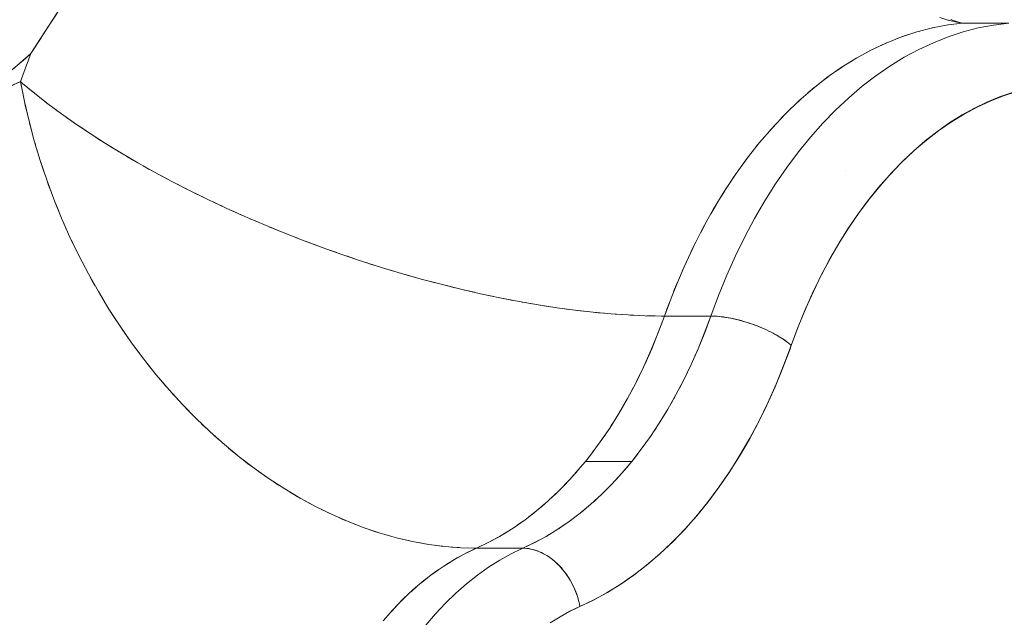
# Model space of a CAD drawing. Units: millimetres. Extents: x -3177 to 2423, y -2177 to 2123.
# Drawn here: x -1244 to -1228, y -140 to -131 of the extents above; entities that cross this region are included whole.
import ezdxf

# ---------------------------------------------------------------- set-up
doc = ezdxf.new("R2010")
doc.units = ezdxf.units.MM
doc.layers.add('EF-Climbing Hut-Rocks', color=7, linetype='Continuous', lineweight=5)
doc.layers.add('Working-None', color=7, linetype='Continuous', lineweight=5)

# ---------------------------------------------------------------- blocks, each defined once
blk = doc.blocks.new('Group')
at = {"layer": 'EF-Climbing Hut-Rocks', "color": 7, "linetype": 'Continuous', "lineweight": 5, "transparency": 33554687, "flags": 128}
for points in [[(-860.163, -111.906), (-860.212, -111.905), (-860.313, -111.902), (-860.212, -111.905), (-860.163, -111.906), (-860.325, -111.983), (-860.163, -111.906), (-860.294, -111.966), (-860.483, -112.066), (-860.669, -112.178), (-860.852, -112.303), (-861.031, -112.44), (-861.207, -112.589), (-861.378, -112.749), (-861.544, -112.921), (-861.706, -113.104)], [(-861.706, -113.104), (-861.544, -112.921), (-861.378, -112.749), (-861.207, -112.589), (-861.031, -112.44), (-860.852, -112.303), (-860.669, -112.178), (-860.483, -112.066), (-860.294, -111.966), (-860.163, -111.906), (-859.397, -111.906), (-859.364, -111.906), (-859.33, -111.909), (-859.296, -111.914), (-859.262, -111.92), (-859.227, -111.928), (-859.193, -111.938), (-859.159, -111.95), (-859.125, -111.964), (-859.091, -111.979), (-859.057, -111.996), (-859.024, -112.014), (-858.991, -112.034), (-858.958, -112.056), (-858.926, -112.08), (-858.895, -112.104), (-858.864, -112.131), (-858.834, -112.158), (-858.804, -112.187), (-858.776, -112.218), (-858.748, -112.249), (-858.721, -112.282), (-858.695, -112.316), (-858.67, -112.351), (-858.646, -112.387), (-858.624, -112.423), (-858.602, -112.461), (-858.582, -112.5), (-858.562, -112.539), (-858.544, -112.578), (-858.528, -112.619), (-858.512, -112.66), (-858.498, -112.701), (-858.486, -112.742), (-858.474, -112.784), (-858.465, -112.826), (-858.456, -112.868), (-858.235, -112.763), (-858.006, -112.639), (-857.783, -112.501), (-857.566, -112.351), (-857.355, -112.187), (-857.147, -112.01), (-856.943, -111.818), (-856.742, -111.611), (-856.543, -111.388), (-856.348, -111.149), (-856.161, -110.9), (-855.987, -110.646), (-855.822, -110.385), (-855.664, -110.116), (-855.515, -109.837), (-855.372, -109.547), (-855.236, -109.246), (-855.107, -108.932), (-854.987, -108.616), (-854.967, -108.559), (-854.857, -108.263), (-854.733, -107.96), (-854.605, -107.671), (-854.47, -107.396), (-854.331, -107.133), (-854.185, -106.88), (-854.033, -106.638), (-853.873, -106.404), (-853.707, -106.179), (-853.531, -105.962), (-853.347, -105.751), (-853.153, -105.548), (-852.95, -105.355), (-852.75, -105.181), (-852.55, -105.025), (-852.35, -104.884), (-852.148, -104.758), (-851.945, -104.646), (-851.739, -104.547), (-851.531, -104.461), (-851.318, -104.389)], [(-861.001, -113.177), (-860.84, -112.989), (-860.674, -112.812), (-860.504, -112.646), (-860.328, -112.492), (-860.149, -112.349), (-859.966, -112.219), (-859.779, -112.102), (-859.59, -111.997), (-859.397, -111.906), (-859.204, -111.813), (-859.397, -111.906), (-859.364, -111.906), (-859.33, -111.909), (-859.296, -111.914), (-859.262, -111.92), (-859.227, -111.928), (-859.193, -111.938), (-859.159, -111.95), (-859.125, -111.964), (-859.091, -111.979), (-859.057, -111.996), (-859.024, -112.014), (-858.991, -112.034), (-858.958, -112.056), (-858.926, -112.08), (-858.895, -112.104), (-858.864, -112.131), (-858.834, -112.158), (-858.804, -112.187), (-858.776, -112.218), (-858.748, -112.249), (-858.721, -112.282), (-858.695, -112.316), (-858.67, -112.351), (-858.646, -112.387), (-858.624, -112.423), (-858.602, -112.461), (-858.582, -112.5), (-858.562, -112.539), (-858.544, -112.578), (-858.528, -112.619), (-858.512, -112.66), (-858.498, -112.701), (-858.486, -112.742), (-858.474, -112.784), (-858.465, -112.826), (-858.456, -112.868), (-858.493, -112.884), (-858.648, -112.96), (-858.803, -113.047)], [(-858.803, -113.047), (-858.648, -112.96), (-858.493, -112.884), (-858.456, -112.868), (-858.226, -112.758), (-857.999, -112.634), (-857.776, -112.495), (-857.556, -112.342), (-857.341, -112.175), (-857.13, -111.994), (-856.924, -111.8), (-856.724, -111.592), (-856.529, -111.372), (-856.341, -111.139), (-856.159, -110.894), (-855.983, -110.638), (-855.815, -110.37), (-855.654, -110.092), (-855.5, -109.804), (-855.354, -109.506), (-855.217, -109.199), (-855.088, -108.883), (-854.967, -108.559), (-854.992, -108.538), (-855.019, -108.517), (-855.047, -108.496), (-855.076, -108.475), (-855.107, -108.454), (-855.139, -108.434), (-855.171, -108.413), (-855.205, -108.393), (-855.24, -108.374), (-855.276, -108.355), (-855.313, -108.336), (-855.351, -108.317), (-855.389, -108.299), (-855.428, -108.282), (-855.468, -108.265), (-855.508, -108.248), (-855.548, -108.232), (-855.589, -108.217), (-855.63, -108.202), (-855.672, -108.188), (-855.713, -108.175), (-855.754, -108.163), (-855.796, -108.151), (-855.837, -108.14), (-855.878, -108.13), (-855.919, -108.121), (-855.96, -108.112), (-856, -108.105), (-856.039, -108.098), (-856.078, -108.092), (-856.116, -108.087), (-856.154, -108.083), (-856.191, -108.08), (-856.227, -108.077), (-856.262, -108.076), (-856.296, -108.075), (-856.403, -108.363), (-856.518, -108.644), (-856.559, -108.737), (-856.518, -108.644), (-856.403, -108.363), (-856.296, -108.075), (-856.262, -108.076), (-856.227, -108.077), (-856.191, -108.08), (-856.154, -108.083), (-856.116, -108.087), (-856.078, -108.092), (-856.039, -108.098), (-856, -108.105), (-855.96, -108.112), (-855.919, -108.121), (-855.878, -108.13), (-855.837, -108.14), (-855.796, -108.151), (-855.754, -108.163), (-855.713, -108.175), (-855.672, -108.188), (-855.63, -108.202), (-855.589, -108.217), (-855.548, -108.232), (-855.508, -108.248), (-855.468, -108.265), (-855.428, -108.282), (-855.389, -108.299), (-855.351, -108.317), (-855.313, -108.336), (-855.276, -108.355), (-855.24, -108.374), (-855.205, -108.393), (-855.171, -108.413), (-855.139, -108.434), (-855.107, -108.454), (-855.076, -108.475), (-855.047, -108.496), (-855.019, -108.517), (-854.992, -108.538), (-854.967, -108.559), (-855.088, -108.883), (-855.217, -109.199), (-855.354, -109.506), (-855.5, -109.804), (-855.654, -110.092), (-855.815, -110.37), (-855.983, -110.638), (-856.159, -110.894), (-856.341, -111.139), (-856.529, -111.372), (-856.724, -111.592), (-856.924, -111.8), (-857.13, -111.994), (-857.341, -112.175), (-857.556, -112.342), (-857.776, -112.495), (-857.999, -112.634), (-858.226, -112.758), (-858.456, -112.868), (-858.235, -112.763), (-858.006, -112.639), (-857.783, -112.501), (-857.566, -112.351), (-857.355, -112.187), (-857.147, -112.01), (-856.943, -111.818), (-856.742, -111.611), (-856.543, -111.388), (-856.348, -111.149), (-856.161, -110.9), (-855.987, -110.646), (-855.822, -110.385), (-855.664, -110.116), (-855.515, -109.837), (-855.372, -109.547), (-855.236, -109.246), (-855.107, -108.932), (-854.987, -108.616), (-854.967, -108.559), (-854.857, -108.263), (-854.733, -107.96), (-854.605, -107.671), (-854.47, -107.396), (-854.331, -107.133), (-854.185, -106.88), (-854.033, -106.638), (-853.873, -106.404), (-853.707, -106.179), (-853.531, -105.962), (-853.347, -105.751), (-853.153, -105.548), (-852.95, -105.355), (-852.75, -105.181), (-852.55, -105.025), (-852.35, -104.884), (-852.148, -104.758), (-851.945, -104.646), (-851.739, -104.547), (-851.531, -104.461), (-851.318, -104.389)], [(-867.83, -104.015), (-867.521, -103.746), (-867.353, -103.486), (-867.322, -103.438), (-866.867, -102.737)], [(-866.867, -102.737), (-867.322, -103.438), (-867.353, -103.486), (-867.521, -103.746), (-867.83, -104.015)], [(-851.377, -103.242), (-851.629, -103.274), (-851.88, -103.322), (-852.129, -103.387), (-852.377, -103.468), (-852.622, -103.565), (-852.864, -103.678), (-853.103, -103.806), (-853.339, -103.951), (-853.57, -104.11), (-853.797, -104.284), (-854.019, -104.473), (-854.235, -104.676), (-854.446, -104.893), (-854.651, -105.124), (-854.85, -105.367), (-855.041, -105.624), (-855.226, -105.893), (-855.403, -106.173), (-855.573, -106.465), (-855.735, -106.768), (-855.888, -107.081), (-856.033, -107.403), (-856.169, -107.735), (-856.296, -108.075), (-856.263, -108.076), (-856.229, -108.077), (-856.194, -108.079), (-856.158, -108.082), (-856.122, -108.086), (-856.084, -108.091), (-856.047, -108.097), (-856.008, -108.103), (-855.969, -108.11), (-855.93, -108.118), (-855.89, -108.127), (-855.851, -108.137), (-855.81, -108.147), (-855.77, -108.158), (-855.73, -108.17), (-855.689, -108.183), (-855.649, -108.196), (-855.609, -108.21), (-855.569, -108.224), (-855.53, -108.239), (-855.49, -108.255), (-855.452, -108.271), (-855.413, -108.288), (-855.376, -108.305), (-855.339, -108.323), (-855.302, -108.341), (-855.267, -108.36), (-855.232, -108.379), (-855.198, -108.398), (-855.165, -108.417), (-855.133, -108.437), (-855.103, -108.457), (-855.073, -108.477), (-855.045, -108.497), (-855.017, -108.518), (-854.991, -108.538), (-854.967, -108.559), (-854.853, -108.255), (-854.732, -107.958), (-854.603, -107.67), (-854.466, -107.39), (-854.321, -107.12), (-854.17, -106.859), (-854.011, -106.608), (-853.846, -106.368), (-853.675, -106.139), (-853.497, -105.921), (-853.314, -105.715), (-853.126, -105.521), (-852.932, -105.34), (-852.734, -105.171), (-852.531, -105.016), (-852.325, -104.873), (-852.115, -104.744), (-851.901, -104.63), (-851.684, -104.529), (-851.465, -104.442), (-851.244, -104.37)], [(-851.377, -103.242), (-851.629, -103.274), (-851.88, -103.322), (-852.129, -103.387), (-852.377, -103.468), (-852.622, -103.565), (-852.864, -103.678), (-853.103, -103.806), (-853.339, -103.951), (-853.57, -104.11), (-853.797, -104.284), (-854.019, -104.473), (-854.235, -104.676), (-854.446, -104.893), (-854.651, -105.124), (-854.85, -105.367), (-855.041, -105.624), (-855.226, -105.893), (-855.403, -106.173), (-855.573, -106.465), (-855.735, -106.768), (-855.888, -107.081), (-856.033, -107.403), (-856.169, -107.735), (-856.296, -108.075), (-856.169, -107.735), (-856.033, -107.403), (-855.888, -107.081), (-855.735, -106.768), (-855.573, -106.465), (-855.403, -106.173), (-855.226, -105.893), (-855.041, -105.624), (-854.85, -105.367), (-854.651, -105.124), (-854.446, -104.893), (-854.235, -104.676), (-854.019, -104.473), (-853.797, -104.284), (-853.57, -104.11), (-853.339, -103.951), (-853.103, -103.806), (-852.864, -103.678), (-852.622, -103.565), (-852.377, -103.468), (-852.129, -103.387), (-851.88, -103.322), (-851.629, -103.274), (-851.377, -103.242)], [(-851.244, -104.37), (-851.465, -104.442), (-851.684, -104.529), (-851.901, -104.63), (-852.115, -104.744), (-852.325, -104.873), (-852.531, -105.016), (-852.734, -105.171), (-852.932, -105.34), (-853.126, -105.521), (-853.314, -105.715), (-853.497, -105.921), (-853.675, -106.139), (-853.846, -106.368), (-854.011, -106.608), (-854.17, -106.859), (-854.321, -107.12), (-854.466, -107.39), (-854.603, -107.67), (-854.732, -107.958), (-854.853, -108.255), (-854.967, -108.559), (-854.991, -108.538), (-855.017, -108.518), (-855.045, -108.497), (-855.073, -108.477), (-855.103, -108.457), (-855.133, -108.437), (-855.165, -108.417), (-855.198, -108.398), (-855.232, -108.379), (-855.267, -108.36), (-855.302, -108.341), (-855.339, -108.323), (-855.376, -108.305), (-855.413, -108.288), (-855.452, -108.271), (-855.49, -108.255), (-855.53, -108.239), (-855.569, -108.224), (-855.609, -108.21), (-855.649, -108.196), (-855.689, -108.183), (-855.73, -108.17), (-855.77, -108.158), (-855.81, -108.147), (-855.851, -108.137), (-855.89, -108.127), (-855.93, -108.118), (-855.969, -108.11), (-856.008, -108.103), (-856.047, -108.097), (-856.084, -108.091), (-856.122, -108.086), (-856.158, -108.082), (-856.194, -108.079), (-856.229, -108.077), (-856.263, -108.076), (-856.296, -108.075), (-856.169, -107.735), (-856.033, -107.403), (-855.888, -107.081), (-855.735, -106.768), (-855.573, -106.465), (-855.403, -106.173), (-855.226, -105.893), (-855.041, -105.624), (-854.85, -105.367), (-854.651, -105.124), (-854.446, -104.893), (-854.235, -104.676), (-854.019, -104.473), (-853.797, -104.284), (-853.57, -104.11), (-853.339, -103.951), (-853.103, -103.806), (-852.864, -103.678), (-852.622, -103.565), (-852.377, -103.468), (-852.129, -103.387), (-851.88, -103.322), (-851.629, -103.274), (-851.377, -103.242), (-852.143, -103.242), (-852.232, -103.228), (-852.328, -103.206), (-852.385, -103.192), (-852.513, -103.15)], [(-852.513, -103.15), (-852.385, -103.192), (-852.328, -103.206), (-852.232, -103.228), (-852.143, -103.242), (-852.385, -103.272), (-852.143, -103.242), (-852.186, -103.231), (-852.24, -103.217), (-852.291, -103.197), (-852.331, -103.182)], [(-867.967, -104.336), (-867.691, -104.208), (-867.616, -103.999), (-867.521, -103.746), (-867.372, -103.515), (-867.307, -103.415), (-866.958, -102.877)], [(-866.958, -102.877), (-867.307, -103.415), (-867.372, -103.515), (-867.521, -103.746), (-867.616, -103.999), (-867.691, -104.208), (-867.656, -104.238), (-867.454, -104.405), (-867.24, -104.572), (-867.017, -104.738), (-866.783, -104.902), (-866.539, -105.066), (-866.286, -105.228), (-866.025, -105.388), (-865.755, -105.546), (-865.477, -105.702), (-865.191, -105.854), (-864.9, -106.004), (-864.601, -106.15), (-864.298, -106.293), (-863.989, -106.432), (-863.675, -106.566), (-863.358, -106.696), (-863.037, -106.822), (-862.713, -106.943), (-862.388, -107.058), (-862.061, -107.168), (-861.732, -107.273), (-861.404, -107.372), (-861.076, -107.465), (-860.749, -107.552), (-860.423, -107.633), (-860.099, -107.707), (-859.778, -107.775), (-859.461, -107.836), (-859.147, -107.891), (-858.838, -107.938), (-858.534, -107.979), (-858.236, -108.012), (-857.944, -108.039), (-857.658, -108.058), (-857.38, -108.07), (-857.11, -108.075), (-857.062, -108.075), (-857.021, -107.962), (-856.886, -107.613), (-856.742, -107.274), (-856.589, -106.944), (-856.426, -106.625), (-856.255, -106.318), (-856.076, -106.022), (-855.888, -105.738), (-855.693, -105.468), (-855.49, -105.211), (-855.28, -104.968), (-855.064, -104.739), (-854.842, -104.525), (-854.614, -104.326), (-854.38, -104.142), (-854.142, -103.975), (-853.899, -103.824), (-853.652, -103.689), (-853.402, -103.571), (-853.149, -103.47), (-852.893, -103.386), (-852.635, -103.32), (-852.375, -103.271), (-852.143, -103.242), (-852.164, -103.239), (-852.165, -103.239), (-852.169, -103.238), (-852.179, -103.236), (-852.169, -103.238), (-852.165, -103.239), (-852.164, -103.239), (-852.143, -103.242), (-852.375, -103.271), (-852.635, -103.32), (-852.893, -103.386), (-853.149, -103.47), (-853.402, -103.571), (-853.652, -103.689), (-853.899, -103.824), (-854.142, -103.975), (-854.38, -104.142), (-854.614, -104.326), (-854.842, -104.525), (-855.064, -104.739), (-855.28, -104.968), (-855.49, -105.211), (-855.693, -105.468), (-855.888, -105.738), (-856.076, -106.022), (-856.255, -106.318), (-856.426, -106.625), (-856.589, -106.944), (-856.742, -107.274), (-856.886, -107.613), (-857.021, -107.962), (-857.062, -108.075), (-857.11, -108.075), (-857.38, -108.07), (-857.658, -108.058), (-857.944, -108.039), (-858.236, -108.012), (-858.534, -107.979), (-858.838, -107.938), (-859.147, -107.891), (-859.461, -107.836), (-859.778, -107.775), (-860.099, -107.707), (-860.423, -107.633), (-860.749, -107.552), (-861.076, -107.465), (-861.404, -107.372), (-861.732, -107.273), (-862.061, -107.168), (-862.388, -107.058), (-862.713, -106.943), (-863.037, -106.822), (-863.358, -106.696), (-863.675, -106.566), (-863.989, -106.432), (-864.298, -106.293), (-864.601, -106.15), (-864.9, -106.004), (-865.191, -105.854), (-865.477, -105.702), (-865.755, -105.546), (-866.025, -105.388), (-866.286, -105.228), (-866.539, -105.066), (-866.783, -104.902), (-867.017, -104.738), (-867.24, -104.572), (-867.454, -104.405), (-867.656, -104.238), (-867.691, -104.208), (-867.521, -103.746), (-867.611, -103.826), (-867.81, -103.998)], [(-867.871, -104.29), (-867.691, -104.208), (-867.68, -104.268), (-867.654, -104.395), (-867.68, -104.268), (-867.691, -104.208), (-867.521, -103.746), (-867.611, -103.826), (-867.81, -103.998)], [(-867.871, -104.29), (-867.691, -104.208), (-867.967, -104.336)], [(-852.331, -103.182), (-852.291, -103.197), (-852.24, -103.217), (-852.186, -103.231), (-852.143, -103.242)], [(-852.396, -103.188), (-852.396, -103.188), (-852.396, -103.188)], [(-852.38, -103.193), (-852.373, -103.196), (-852.371, -103.196), (-852.342, -103.202), (-852.371, -103.196), (-852.373, -103.196), (-852.38, -103.193)], [(-853.217, -103.497), (-853.143, -103.468), (-852.895, -103.387), (-852.843, -103.373), (-852.895, -103.387), (-853.143, -103.468), (-853.217, -103.497)], [(-852.64, -103.321), (-852.547, -103.303), (-852.64, -103.321)], [(-853.744, -103.739), (-853.641, -103.684), (-853.744, -103.739)], [(-853.49, -103.612), (-853.395, -103.568), (-853.49, -103.612)], [(-853.989, -103.88), (-853.884, -103.816), (-853.989, -103.88)], [(-854.229, -104.036), (-854.124, -103.963), (-854.229, -104.036)], [(-854.464, -104.208), (-854.358, -104.127), (-854.464, -104.208)], [(-867.691, -104.208), (-867.626, -104.534), (-867.551, -104.86), (-867.464, -105.185), (-867.367, -105.509), (-867.259, -105.829), (-867.141, -106.147), (-867.013, -106.462), (-866.875, -106.772), (-866.728, -107.078), (-866.571, -107.378), (-866.405, -107.673), (-866.231, -107.962), (-866.048, -108.244), (-865.857, -108.518), (-865.658, -108.785), (-865.452, -109.044), (-865.239, -109.293), (-865.019, -109.534), (-864.793, -109.765), (-864.561, -109.986), (-864.324, -110.197), (-864.082, -110.397), (-863.835, -110.585), (-863.584, -110.763), (-863.33, -110.928), (-863.072, -111.081), (-862.812, -111.222), (-862.549, -111.35), (-862.285, -111.466), (-862.019, -111.568), (-861.753, -111.657), (-861.486, -111.733), (-861.219, -111.795), (-860.953, -111.843), (-860.688, -111.878), (-860.425, -111.899), (-860.163, -111.906), (-859.959, -111.808), (-859.757, -111.698), (-859.558, -111.575), (-859.363, -111.438), (-859.172, -111.29), (-858.984, -111.129), (-858.801, -110.956), (-858.623, -110.772), (-858.45, -110.576), (-858.366, -110.474), (-858.283, -110.369), (-858.121, -110.151), (-857.965, -109.923), (-857.815, -109.686), (-857.672, -109.438), (-857.536, -109.182), (-857.406, -108.917), (-857.284, -108.644), (-857.169, -108.363), (-857.062, -108.075), (-857.169, -108.363), (-857.284, -108.644), (-857.406, -108.917), (-857.536, -109.182), (-857.672, -109.438), (-857.815, -109.686), (-857.965, -109.923), (-858.121, -110.151), (-858.283, -110.369), (-858.366, -110.474), (-858.45, -110.576), (-858.623, -110.772), (-858.801, -110.956), (-858.984, -111.129), (-859.172, -111.29), (-859.363, -111.438), (-859.558, -111.575), (-859.757, -111.698), (-859.959, -111.808), (-860.163, -111.906), (-860.425, -111.899), (-860.688, -111.878), (-860.953, -111.843), (-861.219, -111.795), (-861.486, -111.733), (-861.753, -111.657), (-862.019, -111.568), (-862.285, -111.466), (-862.549, -111.35), (-862.812, -111.222), (-863.072, -111.081), (-863.33, -110.928), (-863.584, -110.763), (-863.835, -110.585), (-864.082, -110.397), (-864.324, -110.197), (-864.561, -109.986), (-864.793, -109.765), (-865.019, -109.534), (-865.239, -109.293), (-865.452, -109.044), (-865.658, -108.785), (-865.857, -108.518), (-866.048, -108.244), (-866.231, -107.962), (-866.405, -107.673), (-866.571, -107.378), (-866.728, -107.078), (-866.875, -106.772), (-867.013, -106.462), (-867.141, -106.147), (-867.259, -105.829), (-867.367, -105.509), (-867.464, -105.185), (-867.551, -104.86), (-867.626, -104.534), (-867.691, -104.208)], [(-867.578, -104.302), (-867.495, -104.372), (-867.474, -104.389), (-867.495, -104.372), (-867.578, -104.302)], [(-854.693, -104.395), (-854.589, -104.306), (-854.693, -104.395)], [(-867.374, -104.468), (-867.287, -104.536), (-867.263, -104.554), (-867.287, -104.536), (-867.374, -104.468)], [(-854.916, -104.596), (-854.814, -104.5), (-854.916, -104.596)], [(-867.619, -104.568), (-867.612, -104.6), (-867.582, -104.725), (-867.612, -104.6), (-867.619, -104.568)], [(-867.158, -104.633), (-867.07, -104.699), (-867.043, -104.718), (-867.07, -104.699), (-867.158, -104.633)], [(-866.932, -104.797), (-866.842, -104.861), (-866.812, -104.882), (-866.842, -104.861), (-866.932, -104.797)], [(-855.134, -104.812), (-855.033, -104.709), (-855.134, -104.812)], [(-867.541, -104.897), (-867.532, -104.932), (-867.499, -105.054), (-867.532, -104.932), (-867.541, -104.897)], [(-866.697, -104.96), (-866.605, -105.022), (-866.571, -105.044), (-866.605, -105.022), (-866.697, -104.96)], [(-855.345, -105.042), (-855.247, -104.932), (-855.345, -105.042)], [(-866.452, -105.122), (-866.359, -105.182), (-866.322, -105.205), (-866.359, -105.182), (-866.452, -105.122)], [(-867.452, -105.224), (-867.442, -105.262), (-867.405, -105.381), (-867.442, -105.262), (-867.452, -105.224)], [(-866.198, -105.282), (-866.105, -105.34), (-866.064, -105.364), (-866.105, -105.34), (-866.198, -105.282)], [(-855.55, -105.286), (-855.454, -105.169), (-855.55, -105.286)], [(-865.935, -105.441), (-865.842, -105.496), (-865.797, -105.521), (-865.842, -105.496), (-865.935, -105.441)], [(-855.747, -105.543), (-855.655, -105.42), (-855.747, -105.543)], [(-867.353, -105.55), (-867.34, -105.591), (-867.3, -105.706), (-867.34, -105.591), (-867.353, -105.55)], [(-865.665, -105.597), (-865.571, -105.65), (-865.523, -105.676), (-865.571, -105.65), (-865.665, -105.597)], [(-865.387, -105.75), (-865.293, -105.801), (-865.241, -105.828), (-865.293, -105.801), (-865.387, -105.75)], [(-855.938, -105.813), (-855.849, -105.684), (-855.938, -105.813)], [(-854.066, -105.678), (-854.066, -105.677), (-854.066, -105.678), (-854.066, -105.677), (-854.066, -105.678)], [(-867.243, -105.873), (-867.228, -105.916), (-867.185, -106.028), (-867.228, -105.916), (-867.243, -105.873)], [(-865.102, -105.9), (-865.009, -105.949), (-864.953, -105.977), (-865.009, -105.949), (-865.102, -105.9)], [(-856.12, -106.096), (-856.035, -105.96), (-856.12, -106.096)], [(-864.81, -106.048), (-864.718, -106.094), (-864.658, -106.122), (-864.718, -106.094), (-864.81, -106.048)], [(-867.122, -106.193), (-867.105, -106.239), (-867.06, -106.347), (-867.105, -106.239), (-867.122, -106.193)], [(-864.513, -106.192), (-864.421, -106.235), (-864.358, -106.264), (-864.421, -106.235), (-864.513, -106.192)], [(-856.295, -106.39), (-856.213, -106.249), (-856.295, -106.39)], [(-864.21, -106.332), (-864.12, -106.373), (-864.053, -106.403), (-864.12, -106.373), (-864.21, -106.332)], [(-866.991, -106.51), (-866.971, -106.558), (-866.924, -106.662), (-866.971, -106.558), (-866.991, -106.51)], [(-863.903, -106.469), (-863.813, -106.507), (-863.743, -106.537), (-863.813, -106.507), (-863.903, -106.469)], [(-863.591, -106.601), (-863.503, -106.637), (-863.429, -106.667), (-863.503, -106.637), (-863.591, -106.601)], [(-856.462, -106.695), (-856.384, -106.549), (-856.462, -106.695)], [(-863.275, -106.729), (-863.189, -106.763), (-863.112, -106.793), (-863.189, -106.763), (-863.275, -106.729)], [(-866.851, -106.822), (-866.828, -106.872), (-866.779, -106.972), (-866.828, -106.872), (-866.851, -106.822)], [(-862.956, -106.852), (-862.873, -106.884), (-862.792, -106.913), (-862.873, -106.884), (-862.956, -106.852)], [(-856.62, -107.011), (-856.546, -106.86), (-856.62, -107.011)], [(-862.635, -106.97), (-862.554, -107), (-862.469, -107.029), (-862.554, -107), (-862.635, -106.97)], [(-862.311, -107.084), (-862.233, -107.111), (-862.145, -107.14), (-862.233, -107.111), (-862.311, -107.084)], [(-866.7, -107.13), (-866.675, -107.181), (-866.624, -107.277), (-866.675, -107.181), (-866.7, -107.13)], [(-861.987, -107.192), (-861.911, -107.217), (-861.82, -107.245), (-861.911, -107.217), (-861.987, -107.192)], [(-856.769, -107.337), (-856.699, -107.182), (-856.769, -107.337)], [(-866.541, -107.432), (-866.512, -107.485), (-866.459, -107.577), (-866.512, -107.485), (-866.541, -107.432)], [(-861.661, -107.294), (-861.588, -107.317), (-861.494, -107.345), (-861.588, -107.317), (-861.661, -107.294)], [(-861.336, -107.391), (-861.265, -107.412), (-861.169, -107.439), (-861.265, -107.412), (-861.336, -107.391)], [(-861.01, -107.482), (-860.943, -107.501), (-860.844, -107.527), (-860.943, -107.501), (-861.01, -107.482)], [(-860.686, -107.568), (-860.622, -107.584), (-860.52, -107.609), (-860.622, -107.584), (-860.686, -107.568)], [(-856.909, -107.673), (-856.844, -107.514), (-856.909, -107.673)], [(-866.372, -107.728), (-866.34, -107.783), (-866.286, -107.87), (-866.34, -107.783), (-866.372, -107.728)], [(-860.364, -107.646), (-860.303, -107.661), (-860.199, -107.684), (-860.303, -107.661), (-860.364, -107.646)], [(-860.043, -107.719), (-859.985, -107.732), (-859.88, -107.754), (-859.985, -107.732), (-860.043, -107.719)], [(-859.726, -107.785), (-859.671, -107.796), (-859.564, -107.817), (-859.671, -107.796), (-859.726, -107.785)], [(-859.411, -107.845), (-859.36, -107.854), (-859.251, -107.873), (-859.36, -107.854), (-859.411, -107.845)], [(-859.101, -107.898), (-859.053, -107.906), (-858.943, -107.922), (-859.053, -107.906), (-859.101, -107.898)], [(-857.062, -108.075), (-856.979, -107.855), (-857.062, -108.075)], [(-866.194, -108.018), (-866.159, -108.074), (-866.104, -108.157), (-866.159, -108.074), (-866.194, -108.018)], [(-857.062, -108.075), (-857.163, -108.349), (-857.272, -108.616), (-857.387, -108.877), (-857.397, -108.897), (-857.387, -108.877), (-857.272, -108.616), (-857.163, -108.349), (-857.062, -108.075), (-856.296, -108.075), (-856.397, -108.349), (-856.506, -108.616), (-856.621, -108.877), (-856.743, -109.13), (-856.871, -109.375), (-857.006, -109.612), (-857.146, -109.841), (-857.292, -110.061), (-857.443, -110.272), (-857.6, -110.474), (-857.762, -110.665), (-857.928, -110.847), (-858.099, -111.018), (-858.274, -111.179), (-858.453, -111.328), (-858.636, -111.467), (-858.822, -111.594), (-859.011, -111.71), (-859.203, -111.813), (-859.397, -111.906), (-859.203, -111.813), (-859.011, -111.71), (-858.822, -111.594), (-858.636, -111.467), (-858.453, -111.328), (-858.274, -111.179), (-858.099, -111.018), (-857.928, -110.847), (-857.762, -110.665), (-857.6, -110.474), (-858.366, -110.474)], [(-858.795, -107.944), (-858.751, -107.951), (-858.64, -107.965), (-858.751, -107.951), (-858.795, -107.944)], [(-858.495, -107.983), (-858.454, -107.989), (-858.341, -108.001), (-858.454, -107.989), (-858.495, -107.983)], [(-858.2, -108.016), (-858.162, -108.02), (-858.049, -108.029), (-858.162, -108.02), (-858.2, -108.016)], [(-857.911, -108.041), (-857.876, -108.044), (-857.764, -108.051), (-857.876, -108.044), (-857.911, -108.041)], [(-857.629, -108.059), (-857.598, -108.061), (-857.485, -108.066), (-857.598, -108.061), (-857.629, -108.059)], [(-857.6, -110.474), (-857.443, -110.272), (-857.292, -110.061), (-857.146, -109.841), (-857.006, -109.612), (-856.871, -109.375), (-856.743, -109.13), (-856.621, -108.877), (-856.506, -108.616), (-856.397, -108.349), (-856.296, -108.075)], [(-857.354, -108.071), (-857.326, -108.072), (-857.213, -108.073), (-857.326, -108.072), (-857.354, -108.071)], [(-866.008, -108.301), (-865.97, -108.358), (-865.914, -108.436), (-865.97, -108.358), (-866.008, -108.301)], [(-865.813, -108.576), (-865.772, -108.634), (-865.716, -108.707), (-865.772, -108.634), (-865.813, -108.576)], [(-865.611, -108.844), (-865.567, -108.902), (-865.51, -108.971), (-865.567, -108.902), (-865.611, -108.844)], [(-856.684, -109.008), (-856.64, -108.917), (-856.631, -108.897), (-856.64, -108.917), (-856.684, -109.008)], [(-857.523, -109.156), (-857.509, -109.13), (-857.451, -109.008), (-857.509, -109.13), (-857.523, -109.156)], [(-865.401, -109.103), (-865.354, -109.161), (-865.297, -109.225), (-865.354, -109.161), (-865.401, -109.103)], [(-856.815, -109.267), (-856.77, -109.182), (-856.757, -109.156), (-856.77, -109.182), (-856.815, -109.267)], [(-865.185, -109.352), (-865.133, -109.411), (-865.077, -109.471), (-865.133, -109.411), (-865.185, -109.352)], [(-857.656, -109.407), (-857.637, -109.375), (-857.581, -109.267), (-857.637, -109.375), (-857.656, -109.407)], [(-857.795, -109.65), (-857.772, -109.612), (-857.718, -109.517), (-857.772, -109.612), (-857.795, -109.65)], [(-856.952, -109.517), (-856.906, -109.438), (-856.89, -109.407), (-856.906, -109.438), (-856.952, -109.517)], [(-864.961, -109.593), (-864.907, -109.651), (-864.85, -109.706), (-864.907, -109.651), (-864.961, -109.593)], [(-857.094, -109.757), (-857.049, -109.686), (-857.029, -109.65), (-857.049, -109.686), (-857.094, -109.757)], [(-864.732, -109.823), (-864.674, -109.881), (-864.618, -109.932), (-864.674, -109.881), (-864.732, -109.823)], [(-857.94, -109.883), (-857.912, -109.841), (-857.86, -109.757), (-857.912, -109.841), (-857.94, -109.883)], [(-858.091, -110.108), (-858.058, -110.061), (-858.009, -109.987), (-858.058, -110.061), (-858.091, -110.108)], [(-857.243, -109.987), (-857.199, -109.923), (-857.174, -109.883), (-857.199, -109.923), (-857.243, -109.987)], [(-864.497, -110.044), (-864.435, -110.1), (-864.38, -110.147), (-864.435, -110.1), (-864.497, -110.044)], [(-857.397, -110.208), (-857.355, -110.151), (-857.325, -110.108), (-857.355, -110.151), (-857.397, -110.208)], [(-864.256, -110.253), (-864.191, -110.309), (-864.137, -110.351), (-864.191, -110.309), (-864.256, -110.253)], [(-858.248, -110.322), (-858.209, -110.272), (-858.163, -110.208), (-858.209, -110.272), (-858.248, -110.322)], [(-857.721, -110.618), (-857.684, -110.576), (-857.6, -110.474), (-857.517, -110.369), (-857.482, -110.322), (-857.517, -110.369), (-857.6, -110.474), (-857.684, -110.576), (-857.721, -110.618)], [(-864.01, -110.452), (-863.942, -110.506), (-863.889, -110.544), (-863.942, -110.506), (-864.01, -110.452)], [(-863.76, -110.639), (-863.688, -110.691), (-863.637, -110.726), (-863.688, -110.691), (-863.76, -110.639)], [(-858.579, -110.721), (-858.528, -110.665), (-858.488, -110.618), (-858.528, -110.665), (-858.579, -110.721)], [(-863.506, -110.814), (-863.431, -110.864), (-863.381, -110.895), (-863.431, -110.864), (-863.506, -110.814)], [(-858.752, -110.904), (-858.694, -110.847), (-858.657, -110.807), (-858.694, -110.847), (-858.752, -110.904)], [(-857.891, -110.807), (-857.857, -110.772), (-857.813, -110.721), (-857.857, -110.772), (-857.891, -110.807)], [(-863.248, -110.977), (-863.17, -111.025), (-863.122, -111.052), (-863.17, -111.025), (-863.248, -110.977)], [(-858.929, -111.077), (-858.865, -111.018), (-858.832, -110.985), (-858.865, -111.018), (-858.929, -111.077)], [(-858.066, -110.985), (-858.035, -110.956), (-857.986, -110.904), (-858.035, -110.956), (-858.066, -110.985)], [(-862.987, -111.127), (-862.906, -111.173), (-862.859, -111.196), (-862.906, -111.173), (-862.987, -111.127)], [(-859.112, -111.239), (-859.04, -111.179), (-859.011, -111.152), (-859.04, -111.179), (-859.112, -111.239)], [(-858.245, -111.152), (-858.218, -111.129), (-858.163, -111.077), (-858.218, -111.129), (-858.245, -111.152)], [(-862.723, -111.265), (-862.639, -111.308), (-862.595, -111.328), (-862.639, -111.308), (-862.723, -111.265)], [(-859.299, -111.389), (-859.219, -111.328), (-859.195, -111.308), (-859.219, -111.328), (-859.299, -111.389)], [(-858.429, -111.308), (-858.405, -111.29), (-858.346, -111.239), (-858.405, -111.29), (-858.429, -111.308)], [(-862.458, -111.39), (-862.371, -111.43), (-862.328, -111.447), (-862.371, -111.43), (-862.458, -111.39)], [(-862.19, -111.502), (-862.101, -111.538), (-862.061, -111.552), (-862.101, -111.538), (-862.19, -111.502)], [(-859.491, -111.528), (-859.402, -111.467), (-859.382, -111.452), (-859.402, -111.467), (-859.491, -111.528)], [(-858.616, -111.452), (-858.597, -111.438), (-858.533, -111.389), (-858.597, -111.438), (-858.616, -111.452)], [(-861.922, -111.601), (-861.83, -111.633), (-861.792, -111.644), (-861.83, -111.633), (-861.922, -111.601)], [(-859.689, -111.656), (-859.588, -111.594), (-859.573, -111.584), (-859.588, -111.594), (-859.689, -111.656)], [(-859.001, -111.703), (-858.991, -111.698), (-858.923, -111.656), (-858.991, -111.698), (-859.001, -111.703)], [(-858.807, -111.584), (-858.792, -111.575), (-858.725, -111.528), (-858.792, -111.575), (-858.807, -111.584)], [(-861.653, -111.686), (-861.559, -111.714), (-861.523, -111.722), (-861.559, -111.714), (-861.653, -111.686)], [(-861.383, -111.757), (-861.287, -111.78), (-861.254, -111.787), (-861.287, -111.78), (-861.383, -111.757)], [(-861.114, -111.814), (-861.016, -111.833), (-860.985, -111.837), (-861.016, -111.833), (-861.114, -111.814)], [(-860.163, -111.906), (-859.969, -111.813), (-859.777, -111.71), (-859.767, -111.703), (-859.777, -111.71), (-859.969, -111.813), (-860.163, -111.906)], [(-859.198, -111.811), (-859.193, -111.808), (-859.132, -111.775), (-859.193, -111.808), (-859.198, -111.811)], [(-861.001, -113.177), (-860.84, -112.989), (-860.674, -112.812), (-860.504, -112.646), (-860.328, -112.492), (-860.149, -112.349), (-859.966, -112.219), (-859.779, -112.102), (-859.59, -111.997), (-859.397, -111.906), (-859.365, -111.906), (-859.332, -111.909), (-859.299, -111.913), (-859.265, -111.919), (-859.232, -111.927), (-859.199, -111.937), (-859.165, -111.948), (-859.132, -111.961), (-859.099, -111.975), (-859.066, -111.991), (-859.034, -112.009), (-859.001, -112.028), (-858.97, -112.048), (-858.938, -112.071), (-858.907, -112.094), (-858.877, -112.119), (-858.848, -112.145), (-858.819, -112.173), (-858.79, -112.202), (-858.763, -112.232), (-858.736, -112.263), (-858.71, -112.296), (-858.686, -112.329), (-858.662, -112.363), (-858.639, -112.399), (-858.617, -112.435), (-858.596, -112.471), (-858.577, -112.509), (-858.558, -112.547), (-858.541, -112.586), (-858.525, -112.625), (-858.51, -112.665), (-858.497, -112.705), (-858.485, -112.746), (-858.474, -112.786), (-858.464, -112.827), (-858.456, -112.868), (-858.622, -112.947), (-858.785, -113.037), (-858.946, -113.138)], [(-858.946, -113.138), (-858.785, -113.037), (-858.622, -112.947), (-858.456, -112.868), (-858.464, -112.827), (-858.474, -112.786), (-858.485, -112.746), (-858.497, -112.705), (-858.51, -112.665), (-858.525, -112.625), (-858.541, -112.586), (-858.558, -112.547), (-858.577, -112.509), (-858.596, -112.471), (-858.617, -112.435), (-858.639, -112.399), (-858.662, -112.363), (-858.686, -112.329), (-858.71, -112.296), (-858.736, -112.263), (-858.763, -112.232), (-858.79, -112.202), (-858.819, -112.173), (-858.848, -112.145), (-858.877, -112.119), (-858.907, -112.094), (-858.938, -112.071), (-858.97, -112.048), (-859.001, -112.028), (-859.034, -112.009), (-859.066, -111.991), (-859.099, -111.975), (-859.132, -111.961), (-859.165, -111.948), (-859.199, -111.937), (-859.232, -111.927), (-859.265, -111.919), (-859.299, -111.913), (-859.332, -111.909), (-859.365, -111.906), (-859.397, -111.906), (-859.59, -111.997), (-859.779, -112.102), (-859.966, -112.219), (-860.149, -112.349), (-860.328, -112.492), (-860.504, -112.646), (-860.674, -112.812), (-860.84, -112.989), (-861.001, -113.177)], [(-861.001, -113.177), (-860.84, -112.989), (-860.674, -112.812), (-860.504, -112.646), (-860.328, -112.492), (-860.149, -112.349), (-859.966, -112.219), (-859.779, -112.102)], [(-860.846, -111.857), (-860.746, -111.871), (-860.718, -111.874), (-860.746, -111.871), (-860.846, -111.857)], [(-860.579, -111.886), (-860.478, -111.896), (-860.452, -111.896), (-860.478, -111.896), (-860.579, -111.886)], [(-859.397, -111.906), (-859.59, -111.997), (-859.779, -112.102), (-859.966, -112.219)], [(-860.701, -112.2), (-860.606, -112.14), (-860.701, -112.2)], [(-860.514, -112.085), (-860.418, -112.032), (-860.514, -112.085)], [(-860.884, -112.327), (-860.791, -112.261), (-860.884, -112.327)], [(-861.063, -112.467), (-860.972, -112.395), (-861.063, -112.467)], [(-861.238, -112.618), (-861.15, -112.54), (-861.238, -112.618)], [(-861.409, -112.781), (-861.323, -112.698), (-861.409, -112.781)], [(-861.575, -112.956), (-861.491, -112.866), (-861.575, -112.956)]]:
    blk.add_lwpolyline(points, dxfattribs=at)

msp = doc.modelspace()

# ---------------------------------------------------------------- block references
at = {"layer": 'Working-None'}
msp.add_blockref('Group', (-376.527, -27.331), dxfattribs=at)

doc.saveas('drawing.dxf')
